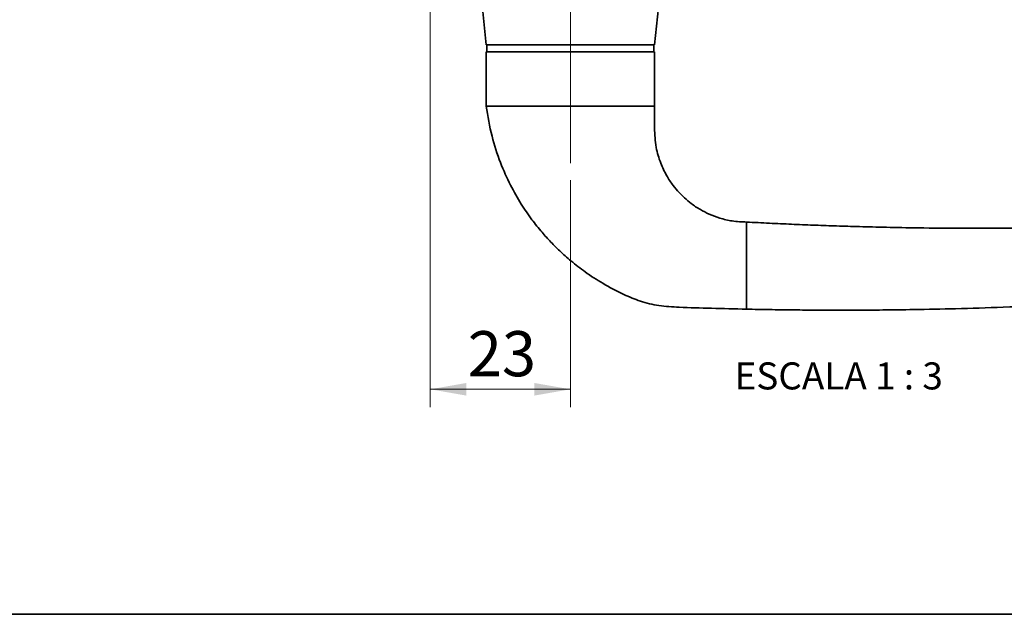
# Paper-space layout 'PG(3)' of a CAD drawing. Units: millimetres. Extents: x 10 to 205, y 4 to 287.
# Drawn here: x 108 to 162, y 10 to 43 of the extents above; entities that cross this region are included whole.
import ezdxf

# ---------------------------------------------------------------- set-up
doc = ezdxf.new("R2010")
doc.units = ezdxf.units.MM
doc.linetypes.add('CENTER', pattern=[10.16, 6.35, -1.27, 1.27, -1.27])
doc.linetypes.add('CENTERX2', pattern=[20.32, 12.7, -2.54, 2.54, -2.54])
doc.layers.add('CENTRO', color=8, linetype='CENTER')
doc.layers.add('LAYOUT_', color=7, linetype='Continuous', lineweight=35)
doc.styles.add('SLDTEXTSTYLE0', font='TXT', dxfattribs={"width": 0.7})
doc.styles.add('SLDTEXTSTYLE2', font='TXT', dxfattribs={"width": 0.65})
doc.dimstyles.new('SLDDIMSTYLE3', dxfattribs={"dimtxt": 2.5, "dimasz": 2, "dimexe": 0, "dimexo": 0.0625, "dimtad": 1, "dimdec": 0, "dimlfac": 3, "dimrnd": 1e-09, "dimzin": 12, "dimdsep": 46, "dimtxsty": 'SLDTEXTSTYLE0', "dimsah": 1, "dimcen": 0.09, "dimadec": 0, "dimazin": 3, "dimtfac": 1, "dimtdec": 0, "dimtofl": 0, "dimtmove": 0, "dimatfit": 3, "dimfxl": 1, "dimfrac": 2, "dimtolj": 1, "dimtzin": 12, "dimarcsym": 0})

# ---------------------------------------------------------------- blocks, each defined once
blk = doc.blocks.new('_D_19')
at = {"color": 7, "linetype": 'Continuous', "lineweight": 0}
for p, q in [((130.292, 47.677), (130.292, 21.473)), ((138.059, 34.071), (138.059, 21.473)), ((138.059, 22.473), (130.292, 22.473))]:
    blk.add_line(p, q, dxfattribs=at)
at = {"color": 7, "linetype": 'Continuous', "lineweight": 18}
for points in [[(130.292, 22.473), (132.292, 22.123), (132.292, 22.823)], [(138.059, 22.473), (136.059, 22.823), (136.059, 22.123)]]:
    blk.add_solid(points, dxfattribs=at)
at = {"color": 7, "linetype": 'Continuous', "lineweight": 18, "insert": (132.37, 25.696), "char_height": 2.5, "attachment_point": 1, "style": 'SLDTEXTSTYLE0'}
blk.add_mtext('23', dxfattribs=at)

psp = doc.layouts.new('PG(3)')

# ---------------------------------------------------------------- linework, layer by layer
at = {"color": 7, "linetype": 'Continuous', "lineweight": 35}
for p, q in [((133.126, 44.174), (133.392, 41.577)), ((142.725, 41.577), (142.991, 44.174)), ((133.392, 41.577), (138.059, 41.577)), ((133.425, 41.577), (133.425, 41.177)), ((138.059, 41.577), (142.725, 41.577)), ((142.692, 41.177), (142.692, 41.577)), ((133.392, 41.177), (133.392, 38.177)), ((133.392, 41.177), (142.725, 41.177)), ((142.725, 38.177), (142.725, 41.177)), ((142.725, 38.177), (133.392, 38.177)), ((147.825, 29.744), (147.825, 31.744)), ((147.825, 28.915), (147.825, 29.744)), ((147.825, 26.915), (147.825, 28.915))]:
    psp.add_line(p, q, dxfattribs=at)
for points, knots in [([(133.392, 38.177), (133.484, 37.614), (133.659, 36.545), (134.142, 35.08), (134.698, 33.828), (135.295, 32.777), (135.889, 31.91), (136.446, 31.211), (136.964, 30.637), (137.497, 30.106), (138.124, 29.549), (138.913, 28.938), (139.888, 28.303), (140.914, 27.763), (141.951, 27.328), (142.981, 27.076), (144.305, 27.009), (145.926, 26.961), (147.174, 26.931), (147.825, 26.915)], [0, 0, 0, 0, 0.0838261, 0.1589554, 0.2259082, 0.2849932, 0.3363855, 0.3801746, 0.4163951, 0.4498794, 0.4908025, 0.5395933, 0.5964367, 0.6616402, 0.7098353, 0.7614102, 0.8165633, 0.9042428, 1, 1, 1, 1]), ([(147.825, 31.744), (147.558, 31.756), (147.054, 31.778), (146.359, 31.944), (145.77, 32.163), (145.238, 32.436), (144.779, 32.742), (144.39, 33.066), (144.056, 33.4), (143.719, 33.802), (143.362, 34.342), (143.028, 35.045), (142.768, 35.932), (142.712, 37.005), (142.721, 37.77), (142.725, 38.177)], [0, 0, 0, 0, 0.085794, 0.161647, 0.228621, 0.287324, 0.353282, 0.405547, 0.449558, 0.504993, 0.57387, 0.656635, 0.754283, 0.868912, 1, 1, 1, 1]), ([(175.705, 31.857), (174.455, 31.785), (171.993, 31.643), (168.427, 31.509), (165.119, 31.428), (162.144, 31.395), (159.5, 31.396), (157.277, 31.419), (155.444, 31.454), (153.972, 31.491), (152.688, 31.531), (151.498, 31.574), (150.307, 31.623), (149.079, 31.679), (148.248, 31.722), (147.825, 31.744)], [0, 0, 0, 0, 0.134624, 0.265184, 0.383791, 0.490466, 0.585221, 0.668063, 0.729589, 0.782363, 0.82643, 0.867757, 0.91046, 0.95454, 1, 1, 1, 1]), ([(147.825, 26.915), (148.248, 26.906), (149.081, 26.89), (150.311, 26.873), (151.503, 26.863), (152.695, 26.858), (153.98, 26.859), (155.454, 26.869), (157.288, 26.892), (159.512, 26.94), (162.156, 27.023), (165.131, 27.15), (168.437, 27.336), (172.017, 27.583), (174.492, 27.804), (175.756, 27.917)], [0, 0, 0, 0, 0.045373, 0.089369, 0.13199, 0.173237, 0.217222, 0.269897, 0.331308, 0.413995, 0.508575, 0.615055, 0.733449, 0.86378, 1, 1, 1, 1])]:
    psp.add_open_spline(points, degree=3, knots=knots, dxfattribs=at)
at = {"layer": 'CENTRO', "linetype": 'CENTERX2', "lineweight": 18, "ltscale": 1.666667}
psp.add_line((138.059, 35.004), (138.059, 72.59), dxfattribs=at)
at = {"layer": 'LAYOUT_', "color": 7, "lineweight": 35}
psp.add_line((196.981, 9.999), (12.981, 9.999), dxfattribs=at)

# ---------------------------------------------------------------- texts
at = {"color": 7, "linetype": 'Continuous', "lineweight": 0, "insert": (152.931, 23.965), "char_height": 1.5, "attachment_point": 2, "style": 'SLDTEXTSTYLE2'}
psp.add_mtext('ESCALA 1 : 3', dxfattribs=at)

# ---------------------------------------------------------------- dimensions: what is measured, and where the dimension line sits
at = {"color": 7, "linetype": 'Continuous', "lineweight": 18}
dim = psp.add_linear_dim(base=(130.292, 22.473), p1=(138.059, 35.071), p2=(130.292, 48.677), angle=0, dimstyle='SLDDIMSTYLE3', dxfattribs=at)
dim.commit()
dim.dimension.update_dxf_attribs({"geometry": '_D_19', "text_midpoint": (134.175, 22.473), "dimtype": 160})

doc.saveas('drawing.dxf')
